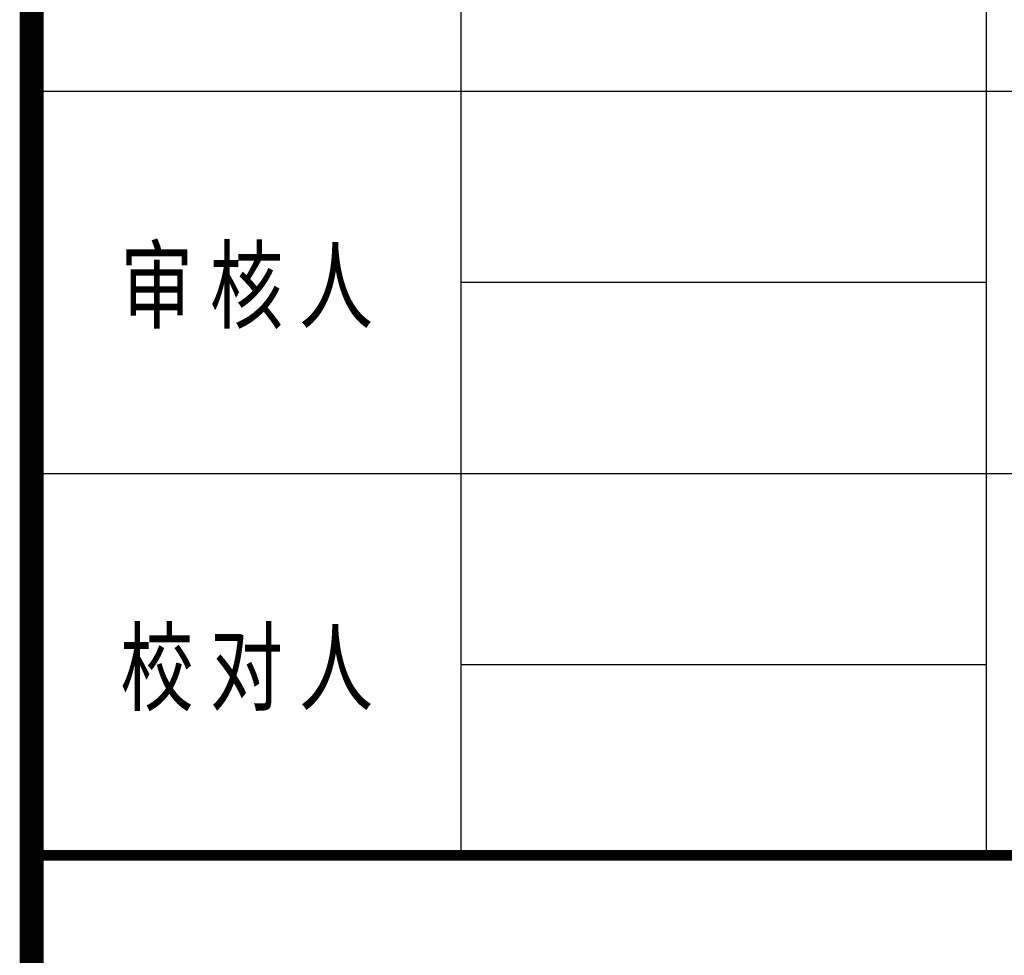
# Model space of a CAD drawing. Extents: x 0 to 3039060, y 0 to 850418.
# Drawn here: x 2898797 to 2900859, y 618432 to 620391 of the extents above; entities that cross this region are included whole.
import ezdxf
from ezdxf.enums import TextEntityAlignment as Align

# ---------------------------------------------------------------- set-up
doc = ezdxf.new("R2010")
doc.units = 0
doc.header["$LTSCALE"] = 1000
doc.header["$MEASUREMENT"] = 0
doc.layers.add('CAPDI-TK2', color=7, linetype='Continuous')
doc.styles.add('CAPDI-仿宋', font='仿宋_GB2312_3.ttf', dxfattribs={"width": 0.75})

# ---------------------------------------------------------------- blocks, each defined once
blk = doc.blocks.new('中航规划_A1')
at = {"layer": 'CAPDI-TK2', "color": 3}
for p, q in [((769, 166), (769, 230)), ((791, 166), (791, 230)), ((751, 198), (831, 198)), ((769, 190), (791, 190)), ((751, 182), (831, 182)), ((769, 174), (791, 174)), ((751, 166), (831, 166))]:
    blk.add_line(p, q, dxfattribs=at)
at = {"layer": 'CAPDI-TK2', "const_width": 1}
blk.add_lwpolyline([(751, 10), (751, 584)], dxfattribs=at)
blk.add_lwpolyline([(751, 10), (751, 584)], dxfattribs=at)
blk.add_lwpolyline([(751, 10), (751, 584)], dxfattribs=at)
at = {"layer": 'CAPDI-TK2'}
blk.add_lwpolyline([(831, 270), (831, 10), (751, 10), (751, 270)], dxfattribs=at)
at = {"layer": 'CAPDI-TK2', "color": 7, "const_width": 0.45}
blk.add_lwpolyline([(751, 166), (831, 166)], dxfattribs=at)
at = {"style": 'CAPDI-仿宋', "width": 0.75, "flags": 1}
for tag, height, p in [('建设单位', 5, (791, 95.002)), ('项目名称', 4, (800, 74)), ('图纸名称', 4, (791, 48.873))]:
    blk.add_attdef(tag, text='', height=height, dxfattribs=at).set_placement(p, align=Align.MIDDLE_CENTER)
at = {"style": 'CAPDI-仿宋', "width": 0.75}
for tag, p in [('比例', (822.459, 35.846)), ('图册号', (784.912, 35.85)), ('阶段', (784.912, 27.85)), ('张数', (822.459, 27.846)), ('出图日期', (784.912, 19.85)), ('图号', (822.459, 19.846)), ('修改日期', (784.912, 11.85)), ('版本', (822.459, 11.85))]:
    blk.add_attdef(tag, text='', height=3, dxfattribs=at).set_placement(p, align=Align.CENTER)
at = {"layer": 'CAPDI-TK2', "style": 'CAPDI-仿宋', "width": 0.75}
for s, p in [('审 核 人', (760, 188.377)), ('校 对 人', (760, 172.377))]:
    blk.add_text(s, height=3, dxfattribs=at).set_placement(p, align=Align.CENTER)
blk = doc.blocks.new('*U714')
blk.add_blockref('中航规划_A1', (0, 0))

msp = doc.modelspace()

# ---------------------------------------------------------------- block references
at = {"xscale": 50, "yscale": 50, "zscale": 50}
msp.add_blockref('*U714', (2861272, 610341.5), dxfattribs=at)

doc.saveas('drawing.dxf')
